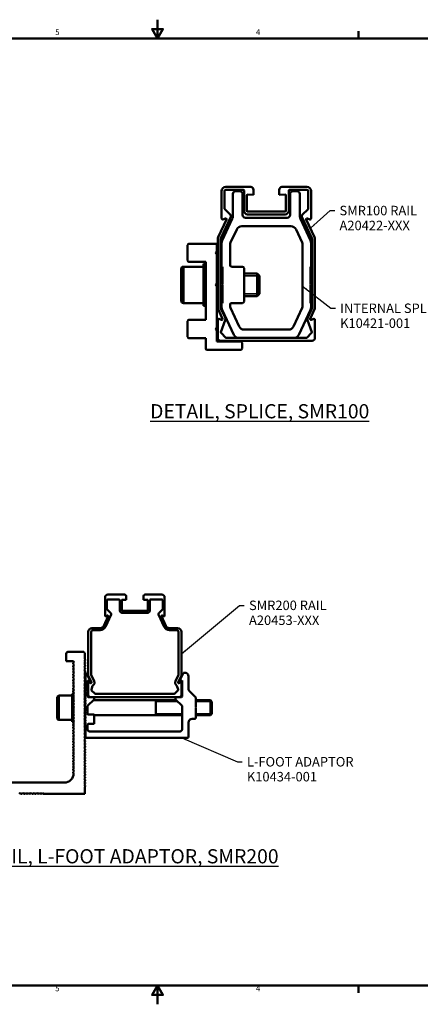
# Model space of a CAD drawing. Units: inches. Extents: x 1 to 823, y -1 to 270.
# Drawn here: x 776 to 781, y 4 to 17 of the extents above; entities that cross this region are included whole.
import ezdxf

# ---------------------------------------------------------------- set-up
doc = ezdxf.new("R2010")
doc.units = ezdxf.units.IN
doc.header["$LTSCALE"] = 5
doc.header["$MEASUREMENT"] = 0
doc.linetypes.add('DASHED', pattern=[0.2067, 0.1654, -0.0413])
for name, color, linetype, lineweight in [('Border_0', 7, 'Continuous', 50), ('Border_2', 7, 'Continuous', 50), ('Symbols(ANSI)', 7, 'Continuous', 25), ('Threads(ANSI)', 7, 'DASHED', 35), ('Visible Edges(ANSI)', 7, 'Continuous', 50), ('Visible Tangent Edges(ANSI)', 7, 'Continuous', 50)]:
    doc.layers.add(name, color=color, linetype=linetype, lineweight=lineweight)
doc.styles.add('Border_1', font='arial.ttf')
doc.styles.add('LEADER TEXT', font='arial.ttf')
doc.styles.add('Sunmodo Monochrome', font='arial.ttf')
doc.dimstyles.new('Sunmodo MM04$7', dxfattribs={"dimscale": 0.666667, "dimtxt": 0.2, "dimasz": 0.098425, "dimexe": 0.125, "dimexo": 0.0625, "dimgap": 0.1, "dimtad": 1, "dimdec": 4, "dimrnd": 1e-08, "dimzin": 1, "dimdsep": 46, "dimlunit": 4, "dimtxsty": 'LEADER TEXT', "dimblk": 'Filled-2', "dimcen": 0.09, "dimdle": 0.393701, "dimclrd": 7, "dimclre": 7, "dimclrt": 7, "dimadec": 0, "dimazin": 0, "dimtfac": 0.5, "dimtdec": 3, "dimtofl": 0, "dimtmove": 0, "dimatfit": 3, "dimfxl": 1, "dimfrac": 2, "dimtolj": 1, "dimtzin": 0, "dimlwd": 25, "dimlwe": 25, "dimarcsym": 0})

# ---------------------------------------------------------------- blocks, each defined once
blk = doc.blocks.new('Borders Default Border')
at = {"layer": 'Border_0'}
for p, q in [((21.25, 21), (21.25, 21.16)), ((21.25, 1), (21.25, 0.84))]:
    blk.add_line(p, q, dxfattribs=at)
at = {"layer": 'Border_0', "flags": 128}
for points in [[(17, 21.4), (17, 21), (16.885, 21.2), (17.115, 21.2), (17, 21)], [(0.5, 1), (0.5, 21), (33.5, 21), (33.5, 1), (0.5, 1)], [(17, 0.6), (17, 1), (16.885, 0.8), (17.115, 0.8), (17, 1)]]:
    blk.add_lwpolyline(points, dxfattribs=at)
at = {"layer": 'Border_2', "char_height": 0.12, "attachment_point": 7, "style": 'Border_1'}
for s, insert in [('5', (14.836, 21.038)), ('4', (19.081, 21.04)), ('5', (14.836, 0.838)), ('4', (19.081, 0.84))]:
    blk.add_mtext(s, dxfattribs=dict(at, insert=insert))
blk = doc.blocks.new('Filled-2')
at = {"color": 0}
for p, q in [((0, 0), (-1, 0.24)), ((-1, 0.24), (-1, -0.24)), ((-1, 0), (0, 0)), ((-1, -0.24), (0, 0))]:
    blk.add_line(p, q, dxfattribs=at)
at = {"color": 0, "flags": 128}
blk.add_lwpolyline([(-1, -0.24), (0, 0), (-1, 0.24), (-1, -0.24)], dxfattribs=at)
at = {"color": 0}
blk.add_solid([(-1, -0.24), (0, 0), (-1, 0.24), (-1, -0.24)], dxfattribs=at)

msp = doc.modelspace()

# ---------------------------------------------------------------- linework, layer by layer
at = {"layer": 'Threads(ANSI)'}
for p, q in [((778.421025, 13.765299), (778.409214, 13.765299)), ((778.485985, 13.765299), (778.460395, 13.765299)), ((779.006741, 13.765299), (778.791103, 13.765299)), ((778.409214, 13.508921), (778.421025, 13.508921)), ((778.460395, 13.508921), (778.485985, 13.508921)), ((778.791103, 13.508921), (779.006741, 13.508921)), ((777.858038, 7.766985), (777.550017, 7.766985)), ((778.33682, 7.766985), (778.114111, 7.766985)), ((777.550017, 7.596066), (777.917261, 7.596066)), ((778.114111, 7.596066), (778.33682, 7.596066))]:
    msp.add_line(p, q, dxfattribs=at)
at = {"layer": 'Visible Edges(ANSI)'}
for p, q in [((778.885591, 15.015063), (778.535198, 15.015063)), ((779.67693, 15.015063), (779.326536, 15.015063)), ((778.476143, 14.956008), (778.476143, 14.570201)), ((778.515513, 14.712869), (778.515513, 14.956008)), ((778.535198, 14.975693), (778.779292, 14.975693)), ((778.633623, 14.916638), (778.633623, 14.599448)), ((778.732048, 14.956008), (778.672993, 14.956008)), ((778.771418, 14.621362), (778.771418, 14.916638)), ((778.791103, 14.963882), (778.791103, 14.680417)), ((778.830473, 14.680417), (778.830473, 14.895896)), ((778.842697, 14.9077), (778.924962, 14.904827)), ((778.924962, 14.904827), (778.924962, 14.975693)), ((779.287166, 14.975693), (779.287166, 14.904827)), ((779.287166, 14.904827), (779.369431, 14.9077)), ((779.381654, 14.895896), (779.381654, 14.680417)), ((779.421025, 14.963882), (779.421025, 14.680417)), ((779.432836, 14.975693), (779.67693, 14.975693)), ((779.44071, 14.916638), (779.44071, 14.621362)), ((779.539135, 14.956008), (779.48008, 14.956008)), ((779.578505, 14.599448), (779.578505, 14.916638)), ((779.696615, 14.956008), (779.696615, 14.712869)), ((779.735985, 14.570201), (779.735985, 14.956008)), ((778.600869, 14.62262), (778.518972, 14.704517)), ((779.693156, 14.704517), (779.611259, 14.62262)), ((778.464083, 14.294114), (778.605369, 14.597102)), ((778.626246, 14.566171), (778.48352, 14.260095)), ((778.491993, 14.559102), (778.528088, 14.57224)), ((779.40134, 14.581992), (778.810788, 14.581992)), ((779.369843, 14.668606), (778.842284, 14.668606)), ((778.842284, 14.629236), (779.369843, 14.629236)), ((779.728608, 14.260095), (779.585882, 14.566171)), ((779.606759, 14.597102), (779.748045, 14.294114)), ((779.68404, 14.57224), (779.720135, 14.559102)), ((778.542832, 14.556149), (778.428402, 14.310753)), ((778.759031, 14.463882), (779.453097, 14.463882)), ((779.783726, 14.310753), (779.669296, 14.556149)), ((778.60163, 14.233911), (778.687668, 14.418419)), ((779.52446, 14.418419), (779.610498, 14.233911)), ((777.995828, 13.97963), (777.995828, 14.196165)), ((778.015513, 14.21585), (778.409214, 14.21585)), ((778.409214, 14.21585), (778.409214, 14.107583)), ((778.409214, 14.17648), (778.421025, 14.17648)), ((778.421025, 14.277476), (778.421025, 13.302951)), ((778.460395, 13.311679), (778.460395, 14.277476)), ((778.476143, 14.226818), (778.476143, 13.893016)), ((778.594253, 13.912701), (778.594253, 14.200634)), ((779.617875, 14.200634), (779.617875, 13.346105)), ((779.735985, 13.893016), (779.735985, 14.226818)), ((779.751733, 14.277476), (779.751733, 13.311679)), ((779.791103, 13.302951), (779.791103, 14.277476)), ((778.389529, 14.087898), (778.409214, 14.107583)), ((778.409214, 14.068213), (778.389529, 14.087898)), ((778.409214, 14.068213), (778.409214, 13.656795)), ((778.409214, 14.027519), (778.409573, 14.027519)), ((778.409214, 14.015455), (778.409573, 14.015455)), ((778.409573, 14.005395), (778.409214, 14.005395)), ((778.409573, 14.005395), (778.409573, 14.015455)), ((777.936773, 13.893016), (778.220237, 13.893016)), ((778.251733, 13.959945), (778.015513, 13.959945)), ((778.220237, 13.341835), (778.220237, 13.932386)), ((778.251733, 13.932386), (778.220237, 13.932386)), ((778.251733, 13.143016), (778.251733, 13.959945)), ((778.409214, 13.999315), (778.421025, 13.999315)), ((778.476143, 13.893016), (778.485985, 13.893016)), ((778.485985, 13.893016), (778.485985, 13.643016)), ((778.613938, 13.893016), (778.771418, 13.893016)), ((778.791103, 13.873331), (778.791103, 13.40089)), ((779.726143, 13.643116), (779.726143, 13.893016)), ((779.726143, 13.893016), (779.735985, 13.893016)), ((777.905277, 13.412701), (777.905277, 13.86152)), ((778.409214, 13.794591), (778.421025, 13.794591)), ((778.460395, 13.794591), (778.485985, 13.794591)), ((778.791103, 13.794591), (778.977449, 13.794591)), ((778.977449, 13.47963), (778.977449, 13.794591)), ((779.007639, 13.764401), (778.977449, 13.794591)), ((779.007639, 13.764401), (779.007639, 13.509819)), ((778.389529, 13.63711), (778.409214, 13.656795)), ((778.409214, 13.617425), (778.389529, 13.63711)), ((778.409214, 13.617425), (778.409214, 13.034748)), ((778.485985, 13.643016), (778.491891, 13.63711)), ((778.491891, 13.63711), (778.485985, 13.631205)), ((778.485985, 13.631205), (778.485985, 13.381205)), ((779.718321, 13.63711), (779.726143, 13.643116)), ((779.726143, 13.631104), (779.718321, 13.63711)), ((779.726143, 13.381205), (779.726143, 13.631104)), ((778.409214, 13.47963), (778.421025, 13.47963)), ((778.460395, 13.47963), (778.485985, 13.47963)), ((778.791103, 13.47963), (778.977449, 13.47963)), ((779.007639, 13.509819), (778.977449, 13.47963)), ((777.936773, 13.381205), (778.220237, 13.381205)), ((778.251733, 13.341835), (778.220237, 13.341835)), ((778.485985, 13.381205), (778.476143, 13.381205)), ((778.476143, 13.381205), (778.476143, 13.319921)), ((778.594253, 13.346105), (778.594253, 13.36152)), ((778.722952, 13.052652), (778.60163, 13.312828)), ((778.771418, 13.381205), (778.613938, 13.381205)), ((779.610498, 13.312828), (779.489176, 13.052652)), ((779.735985, 13.381205), (779.726143, 13.381205)), ((779.735985, 13.319921), (779.735985, 13.381205)), ((778.487714, 13.159935), (778.421025, 13.302951)), ((778.460395, 13.311679), (778.523401, 13.176563)), ((778.48352, 13.286644), (778.647708, 12.934542)), ((779.56442, 12.934542), (779.728608, 13.286644)), ((779.688727, 13.176563), (779.751733, 13.311679)), ((779.724414, 13.159935), (779.791103, 13.302951)), ((777.995828, 12.906795), (777.995828, 13.123331)), ((778.015513, 13.143016), (778.251733, 13.143016)), ((778.389529, 13.015063), (778.409214, 13.034748)), ((778.409214, 13.083961), (778.421025, 13.083961)), ((778.421025, 13.145883), (778.421025, 12.889079)), ((778.47297, 13.143845), (778.436875, 13.156982)), ((778.525263, 13.137855), (778.46634, 12.971383)), ((779.686865, 13.137855), (779.745788, 12.971383)), ((779.739158, 13.143845), (779.775253, 13.156982)), ((779.791103, 12.889079), (779.791103, 13.145883)), ((778.409214, 12.995378), (778.389529, 13.015063)), ((778.409214, 12.995378), (778.409214, 12.837898)), ((778.409214, 12.934999), (778.409573, 12.934999)), ((778.409214, 12.922936), (778.409573, 12.922936)), ((778.409573, 12.912875), (778.409214, 12.912875)), ((778.409214, 12.906795), (778.421025, 12.906795)), ((778.409573, 12.912875), (778.409573, 12.922936)), ((778.469123, 12.959091), (778.535675, 12.892538)), ((779.417813, 13.007189), (778.794315, 13.007189)), ((779.676452, 12.892538), (779.743005, 12.959091)), ((778.251733, 12.88711), (778.015513, 12.88711)), ((778.251733, 12.739472), (778.251733, 12.88711)), ((778.409214, 12.837898), (778.743859, 12.837898)), ((778.460395, 12.849709), (779.751733, 12.849709)), ((779.668101, 12.889079), (778.544027, 12.889079)), ((778.763544, 12.818213), (778.763544, 12.739472)), ((778.743859, 12.719787), (778.271418, 12.719787)), ((776.831959, 9.23532), (776.831959, 8.978116)), ((776.858206, 9.069966), (776.858206, 9.190701)), ((777.104925, 9.274691), (776.871329, 9.274691)), ((776.871329, 9.203824), (777.02881, 9.203824)), ((777.041933, 9.190701), (777.041933, 9.051593)), ((777.06818, 9.051593), (777.06818, 9.195246)), ((777.076328, 9.203115), (777.131172, 9.2012)), ((777.131172, 9.2012), (777.131172, 9.248444)), ((777.372642, 9.248444), (777.372642, 9.2012)), ((777.372642, 9.2012), (777.427485, 9.203115)), ((777.632484, 9.274691), (777.398888, 9.274691)), ((777.435634, 9.195246), (777.435634, 9.051593)), ((777.46188, 9.190701), (777.46188, 9.051593)), ((777.632484, 9.203824), (777.475004, 9.203824)), ((777.645607, 9.190701), (777.645607, 9.069966)), ((777.671854, 8.978116), (777.671854, 9.23532)), ((776.91511, 9.013062), (776.858206, 9.069966)), ((777.42776, 9.043719), (777.076054, 9.043719)), ((777.076054, 9.017473), (777.42776, 9.017473)), ((777.588703, 9.013062), (777.645607, 9.069966)), ((776.876419, 8.968748), (776.812912, 8.832558)), ((776.8367, 8.821466), (776.91811, 8.99605)), ((776.842526, 8.970717), (776.866589, 8.979475)), ((777.585704, 8.99605), (777.667113, 8.821466)), ((777.690901, 8.832558), (777.627395, 8.968748)), ((777.637224, 8.979475), (777.661287, 8.970717)), ((776.595739, 8.749756), (776.595739, 8.133283)), ((776.637733, 8.142593), (776.637733, 8.749756)), ((776.765337, 8.80225), (776.648232, 8.80225)), ((776.66398, 8.776003), (776.765337, 8.776003)), ((777.855581, 8.80225), (777.738476, 8.80225)), ((777.738476, 8.776003), (777.839833, 8.776003)), ((777.86608, 8.142593), (777.86608, 8.749756)), ((777.908075, 8.133283), (777.908075, 8.749756)), ((776.311172, 8.468927), (776.521146, 8.468927)), ((776.284925, 8.337693), (776.284925, 8.44268)), ((776.384663, 8.337693), (776.284925, 8.337693)), ((776.384663, 8.337693), (776.397786, 8.32457)), ((776.397786, 8.32457), (776.384663, 8.311447)), ((776.539518, 8.332707), (776.552642, 8.34583)), ((776.552642, 8.319583), (776.539518, 8.332707)), ((776.547392, 8.44268), (776.547392, 8.364203)), ((776.547392, 8.364203), (776.552642, 8.358953)), ((776.552642, 8.358953), (776.552642, 8.34583)), ((776.384663, 8.311447), (776.384663, 8.298323)), ((776.384663, 8.298323), (776.397786, 8.2852)), ((776.397786, 8.2852), (776.384663, 8.272077)), ((776.384663, 8.272077), (776.384663, 8.258953)), ((776.384663, 8.258953), (776.397786, 8.24583)), ((776.397786, 8.24583), (776.384663, 8.232707)), ((776.384663, 8.232707), (776.384663, 8.219583)), ((776.384663, 8.219583), (776.397786, 8.20646)), ((776.397786, 8.20646), (776.384663, 8.193336)), ((776.384663, 8.193336), (776.384663, 8.180213)), ((776.539518, 8.293336), (776.552642, 8.30646)), ((776.552642, 8.280213), (776.539518, 8.293336)), ((776.539518, 8.253966), (776.552642, 8.26709)), ((776.552642, 8.240843), (776.539518, 8.253966)), ((776.539518, 8.214596), (776.552642, 8.22772)), ((776.552642, 8.201473), (776.539518, 8.214596)), ((776.539518, 8.175226), (776.552642, 8.18835)), ((776.552642, 8.319583), (776.552642, 8.30646)), ((776.552642, 8.280213), (776.552642, 8.26709)), ((776.552642, 8.240843), (776.552642, 8.22772)), ((776.552642, 8.201473), (776.552642, 8.18835)), ((776.384663, 8.180213), (776.397786, 8.16709)), ((776.397786, 8.16709), (776.384663, 8.153966)), ((776.384663, 8.153966), (776.384663, 8.140843)), ((776.384663, 8.140843), (776.397786, 8.12772)), ((776.397786, 8.12772), (776.384663, 8.114596)), ((776.384663, 8.114596), (776.384663, 8.101473)), ((776.384663, 8.101473), (776.397786, 8.08835)), ((776.397786, 8.08835), (776.384663, 8.075226)), ((776.384663, 8.075226), (776.384663, 8.062103)), ((776.384663, 8.062103), (776.397786, 8.048979)), ((776.397786, 8.048979), (776.384663, 8.035856)), ((776.552642, 8.162103), (776.539518, 8.175226)), ((776.539518, 8.135856), (776.552642, 8.148979)), ((776.552642, 8.122733), (776.539518, 8.135856)), ((776.539518, 8.096486), (776.552642, 8.109609)), ((776.552642, 8.083363), (776.539518, 8.096486)), ((776.539518, 8.057116), (776.552642, 8.070239)), ((776.552642, 8.043993), (776.539518, 8.057116)), ((776.552642, 8.162103), (776.552642, 8.148979)), ((776.552642, 8.122733), (776.552642, 8.109609)), ((776.552642, 8.083363), (776.552642, 8.070239)), ((776.552642, 8.043993), (776.552642, 8.030869)), ((776.555056, 8.169721), (776.555056, 8.008153)), ((776.622497, 8.059226), (776.564983, 8.172104)), ((776.586552, 7.838995), (776.586552, 8.062637)), ((776.586552, 8.062637), (776.616025, 8.05191)), ((776.595739, 8.133283), (776.640198, 8.037939)), ((776.678259, 8.055686), (776.637733, 8.142593)), ((777.825555, 8.055686), (777.86608, 8.142593)), ((777.863615, 8.037939), (777.908075, 8.133283)), ((777.938831, 8.172104), (777.881316, 8.059226)), ((777.887789, 8.05191), (777.917261, 8.062637)), ((777.917261, 8.062637), (777.917261, 7.838995)), ((777.943508, 8.17497), (777.956631, 8.17497)), ((778.009125, 8.122477), (778.009125, 7.950324)), ((776.384663, 8.035856), (776.384663, 8.022733)), ((776.384663, 8.022733), (776.397786, 8.009609)), ((776.397786, 8.009609), (776.384663, 7.996486)), ((776.384663, 7.996486), (776.384663, 7.983363)), ((776.384663, 7.983363), (776.397786, 7.970239)), ((776.397786, 7.970239), (776.384663, 7.957116)), ((776.384663, 7.957116), (776.384663, 7.943993)), ((776.384663, 7.943993), (776.397786, 7.930869)), ((776.397786, 7.930869), (776.384663, 7.917746)), ((776.384663, 7.917746), (776.384663, 7.904623)), ((776.384663, 7.904623), (776.397786, 7.891499)), ((776.389912, 7.922995), (776.389912, 7.938743)), ((776.539518, 8.017746), (776.552642, 8.030869)), ((776.552642, 8.004623), (776.539518, 8.017746)), ((776.539518, 7.978376), (776.552642, 7.991499)), ((776.552642, 7.965252), (776.539518, 7.978376)), ((776.539518, 7.939006), (776.552642, 7.952129)), ((776.552642, 7.925882), (776.539518, 7.939006)), ((776.539518, 7.899636), (776.552642, 7.912759)), ((776.547392, 8.000486), (776.555056, 8.008153)), ((776.547392, 7.992486), (776.547392, 8.000486)), ((776.555056, 7.984819), (776.547392, 7.992486)), ((776.547392, 7.961116), (776.555056, 7.968783)), ((776.547392, 7.953116), (776.547392, 7.961116)), ((776.555056, 7.945449), (776.547392, 7.953116)), ((776.547392, 7.921746), (776.555056, 7.929413)), ((776.547392, 7.913746), (776.547392, 7.921746)), ((776.555056, 7.906079), (776.547392, 7.913746)), ((776.552642, 8.004623), (776.552642, 7.991499)), ((776.552642, 7.965252), (776.552642, 7.952129)), ((776.552642, 7.925882), (776.552642, 7.912759)), ((776.555056, 7.984819), (776.555056, 7.968783)), ((776.555056, 7.945449), (776.555056, 7.929413)), ((776.555056, 7.906079), (776.555056, 7.890042)), ((776.595739, 8.028571), (776.595739, 7.857368)), ((776.630369, 8.027212), (776.606306, 8.03597)), ((776.640403, 7.938612), (776.657284, 7.987637)), ((776.686383, 7.882209), (776.643532, 7.92506)), ((777.81743, 7.882209), (777.860281, 7.92506)), ((777.86341, 7.938612), (777.84653, 7.987637)), ((777.897508, 8.03597), (777.873444, 8.027212)), ((777.908075, 7.857368), (777.908075, 8.028571)), ((778.024499, 7.913206), (778.105714, 7.831992)), ((776.158941, 7.531919), (776.158941, 7.831132)), ((776.179938, 7.852129), (776.368915, 7.852129)), ((776.368915, 7.484675), (776.368915, 7.878376)), ((776.384663, 7.878376), (776.368915, 7.878376)), ((776.397786, 7.891499), (776.384663, 7.878376)), ((776.384663, 7.878376), (776.384663, 7.865252)), ((776.384663, 7.865252), (776.397786, 7.852129)), ((776.397786, 7.852129), (776.384663, 7.839006)), ((776.384663, 7.839006), (776.384663, 7.825882)), ((776.384663, 7.825882), (776.397786, 7.812759)), ((776.397786, 7.812759), (776.384663, 7.799636)), ((776.384663, 7.799636), (776.384663, 7.786512)), ((776.384663, 7.786512), (776.397786, 7.773389)), ((776.397786, 7.773389), (776.384663, 7.760266)), ((776.389912, 7.883625), (776.389912, 7.899373)), ((776.389912, 7.844255), (776.389912, 7.860003)), ((776.389912, 7.804885), (776.389912, 7.820633)), ((776.389912, 7.765515), (776.389912, 7.781263)), ((776.552642, 7.886512), (776.539518, 7.899636)), ((776.539518, 7.860266), (776.552642, 7.873389)), ((776.552642, 7.847142), (776.539518, 7.860266)), ((776.539518, 7.820896), (776.552642, 7.834019)), ((776.552642, 7.807772), (776.539518, 7.820896)), ((776.539518, 7.781525), (776.552642, 7.794649)), ((776.552642, 7.768402), (776.539518, 7.781525)), ((776.544505, 7.786512), (776.555056, 7.786512)), ((776.547392, 7.882376), (776.555056, 7.890042)), ((776.547392, 7.874376), (776.547392, 7.882376)), ((776.555056, 7.866709), (776.547392, 7.874376)), ((776.547392, 7.843006), (776.555056, 7.850672)), ((776.547392, 7.835006), (776.547392, 7.843006)), ((776.555056, 7.827339), (776.547392, 7.835006)), ((776.547392, 7.803636), (776.555056, 7.811302)), ((776.547392, 7.795636), (776.547392, 7.803636)), ((776.555056, 7.787969), (776.547392, 7.795636)), ((776.547392, 7.764266), (776.555056, 7.771932)), ((776.552642, 7.886512), (776.552642, 7.873389)), ((776.552642, 7.847142), (776.552642, 7.834019)), ((776.552642, 7.807772), (776.552642, 7.794649)), ((776.552642, 7.768402), (776.552642, 7.755279)), ((776.555056, 7.866709), (776.555056, 7.850672)), ((776.555056, 7.827339), (776.555056, 7.811302)), ((776.555056, 7.787969), (776.555056, 7.771932)), ((776.678416, 7.799625), (776.586552, 7.707761)), ((776.594426, 7.831121), (776.621985, 7.831121)), ((776.621985, 7.831121), (777.881828, 7.831121)), ((776.665303, 7.786512), (777.83851, 7.786512)), ((776.678416, 7.831121), (776.678416, 7.799625)), ((777.808151, 7.878365), (776.695663, 7.878365)), ((777.550017, 7.576539), (777.550017, 7.786512)), ((777.825397, 7.799625), (777.825397, 7.831121)), ((777.917261, 7.707761), (777.825397, 7.799625)), ((777.881828, 7.831121), (777.909387, 7.831121)), ((778.114111, 7.812748), (778.114111, 7.686764)), ((778.114111, 7.786512), (778.317292, 7.786512)), ((778.317292, 7.576539), (778.317292, 7.786512)), ((778.337418, 7.766386), (778.317292, 7.786512)), ((778.337418, 7.766386), (778.337418, 7.596665)), ((776.384663, 7.760266), (776.384663, 7.747142)), ((776.384663, 7.747142), (776.397786, 7.734019)), ((776.397786, 7.734019), (776.384663, 7.720896)), ((776.384663, 7.720896), (776.384663, 7.707772)), ((776.384663, 7.707772), (776.397786, 7.694649)), ((776.397786, 7.694649), (776.384663, 7.681525)), ((776.384663, 7.681525), (776.384663, 7.668402)), ((776.384663, 7.668402), (776.397786, 7.655279)), ((776.397786, 7.655279), (776.384663, 7.642155)), ((776.384663, 7.642155), (776.384663, 7.629032)), ((776.384663, 7.629032), (776.397786, 7.615909)), ((776.389912, 7.726145), (776.389912, 7.741893)), ((776.389912, 7.686775), (776.389912, 7.702523)), ((776.389912, 7.647405), (776.389912, 7.663153)), ((776.539518, 7.742155), (776.552642, 7.755279)), ((776.552642, 7.729032), (776.539518, 7.742155)), ((776.539518, 7.702785), (776.552642, 7.715909)), ((776.552642, 7.689662), (776.539518, 7.702785)), ((776.539518, 7.663415), (776.552642, 7.676539)), ((776.552642, 7.650292), (776.539518, 7.663415)), ((776.539518, 7.624045), (776.552642, 7.637168)), ((776.547392, 7.756266), (776.547392, 7.764266)), ((776.555056, 7.748599), (776.547392, 7.756266)), ((776.547392, 7.724896), (776.555056, 7.732562)), ((776.547392, 7.716896), (776.547392, 7.724896)), ((776.555056, 7.709229), (776.547392, 7.716896)), ((776.547392, 7.646155), (776.555056, 7.653822)), ((776.547392, 7.638155), (776.547392, 7.646155)), ((776.555056, 7.630489), (776.547392, 7.638155)), ((776.552642, 7.729032), (776.552642, 7.715909)), ((776.552642, 7.689662), (776.552642, 7.676539)), ((776.552642, 7.650292), (776.552642, 7.637168)), ((776.555056, 7.748599), (776.555056, 7.732562)), ((776.555056, 7.709229), (776.555056, 7.686775)), ((776.555056, 7.686775), (776.560306, 7.681525)), ((776.560306, 7.681525), (776.555056, 7.676276)), ((776.555056, 7.676276), (776.555056, 7.653822)), ((776.555056, 7.630489), (776.555056, 7.614452)), ((776.586552, 7.592297), (776.586552, 7.707761)), ((777.917261, 7.707761), (777.917261, 7.374439)), ((778.108862, 7.681515), (778.114111, 7.686764)), ((778.114111, 7.676265), (778.108862, 7.681515)), ((778.114111, 7.676265), (778.114111, 7.550281)), ((776.179938, 7.510922), (776.368915, 7.510922)), ((776.397786, 7.615909), (776.384663, 7.602785)), ((776.384663, 7.602785), (776.384663, 7.589662)), ((776.384663, 7.589662), (776.397786, 7.576539)), ((776.397786, 7.576539), (776.384663, 7.563415)), ((776.384663, 7.563415), (776.384663, 7.550292)), ((776.384663, 7.550292), (776.397786, 7.537168)), ((776.397786, 7.537168), (776.384663, 7.524045)), ((776.384663, 7.524045), (776.384663, 7.510922)), ((776.384663, 7.510922), (776.397786, 7.497798)), ((776.397786, 7.497798), (776.384663, 7.484675)), ((776.389912, 7.608035), (776.389912, 7.623783)), ((776.389912, 7.568665), (776.389912, 7.584413)), ((776.389912, 7.529294), (776.389912, 7.545042)), ((776.389912, 7.489924), (776.389912, 7.505672)), ((776.552642, 7.610922), (776.539518, 7.624045)), ((776.539518, 7.584675), (776.552642, 7.597798)), ((776.552642, 7.571552), (776.539518, 7.584675)), ((776.539518, 7.545305), (776.552642, 7.558428)), ((776.552642, 7.532182), (776.539518, 7.545305)), ((776.539518, 7.505935), (776.552642, 7.519058)), ((776.552642, 7.492812), (776.539518, 7.505935)), ((776.547392, 7.606785), (776.555056, 7.614452)), ((776.547392, 7.598785), (776.547392, 7.606785)), ((776.555056, 7.591119), (776.547392, 7.598785)), ((776.547392, 7.567415), (776.555056, 7.575082)), ((776.547392, 7.559415), (776.547392, 7.567415)), ((776.555056, 7.551749), (776.547392, 7.559415)), ((776.547392, 7.528045), (776.555056, 7.535712)), ((776.547392, 7.520045), (776.547392, 7.528045)), ((776.555056, 7.512378), (776.547392, 7.520045)), ((776.547392, 7.488675), (776.555056, 7.496342)), ((776.547392, 7.480675), (776.547392, 7.488675)), ((776.547655, 7.576539), (776.555056, 7.576539)), ((776.552642, 7.610922), (776.552642, 7.597798)), ((776.552642, 7.571552), (776.552642, 7.558428)), ((776.552642, 7.532182), (776.552642, 7.519058)), ((776.552642, 7.492812), (776.552642, 7.479688)), ((776.555056, 7.591119), (776.555056, 7.575082)), ((776.555056, 7.551749), (776.555056, 7.535712)), ((776.555056, 7.512378), (776.555056, 7.496342)), ((776.594426, 7.584423), (776.678416, 7.584423)), ((776.678416, 7.584423), (776.678416, 7.45319)), ((776.678416, 7.576539), (777.917261, 7.576539)), ((778.087865, 7.524034), (778.061618, 7.524034)), ((778.114111, 7.576539), (778.317292, 7.576539)), ((778.337418, 7.596665), (778.317292, 7.576539)), ((776.384663, 7.484675), (776.368915, 7.484675)), ((776.384663, 7.484675), (776.384663, 7.471552)), ((776.384663, 7.471552), (776.397786, 7.458428)), ((776.397786, 7.458428), (776.384663, 7.445305)), ((776.384663, 7.445305), (776.384663, 7.432182)), ((776.384663, 7.432182), (776.397786, 7.419058)), ((776.397786, 7.419058), (776.384663, 7.405935)), ((776.384663, 7.405935), (776.384663, 7.392812)), ((776.384663, 7.392812), (776.397786, 7.379688)), ((776.397786, 7.379688), (776.384663, 7.366565)), ((776.384663, 7.366565), (776.384663, 7.353441)), ((776.384663, 7.353441), (776.397786, 7.340318)), ((776.389912, 7.450554), (776.389912, 7.466302)), ((776.389912, 7.419058), (776.389912, 7.426932)), ((776.397786, 7.419058), (776.389912, 7.419058)), ((776.539518, 7.466565), (776.552642, 7.479688)), ((776.552642, 7.453441), (776.539518, 7.466565)), ((776.539518, 7.427195), (776.552642, 7.440318)), ((776.552642, 7.414071), (776.539518, 7.427195)), ((776.539518, 7.387825), (776.552642, 7.400948)), ((776.552642, 7.374701), (776.539518, 7.387825)), ((776.539518, 7.348455), (776.552642, 7.361578)), ((776.555056, 7.473008), (776.547392, 7.480675)), ((776.547392, 7.449305), (776.555056, 7.456972)), ((776.547392, 7.441305), (776.547392, 7.449305)), ((776.555056, 7.433638), (776.547392, 7.441305)), ((776.552642, 7.453441), (776.552642, 7.440318)), ((776.552642, 7.414071), (776.552642, 7.400948)), ((776.552642, 7.374701), (776.552642, 7.361578)), ((776.555056, 7.473008), (776.555056, 7.456972)), ((776.555056, 7.433638), (776.555056, 7.269452)), ((776.586552, 7.374439), (776.586552, 7.445316)), ((776.678416, 7.45319), (776.594426, 7.45319)), ((778.009125, 7.471541), (778.009125, 7.269452)), ((776.397786, 7.340318), (776.384663, 7.327195)), ((776.384663, 7.327195), (776.384663, 7.314071)), ((776.384663, 7.314071), (776.397786, 7.300948)), ((776.397786, 7.300948), (776.384663, 7.287825)), ((776.384663, 7.287825), (776.384663, 7.274701)), ((776.384663, 7.274701), (776.397786, 7.261578)), ((776.397786, 7.261578), (776.384663, 7.248455)), ((776.384663, 7.248455), (776.384663, 7.235331)), ((776.384663, 7.235331), (776.397786, 7.222208)), ((776.397786, 7.222208), (776.384663, 7.209084)), ((776.552642, 7.335331), (776.539518, 7.348455)), ((776.539518, 7.309084), (776.552642, 7.322208)), ((776.552642, 7.295961), (776.539518, 7.309084)), ((776.539518, 7.269714), (776.552642, 7.282838)), ((776.552642, 7.256591), (776.539518, 7.269714)), ((776.539518, 7.230344), (776.552642, 7.243468)), ((776.552642, 7.217221), (776.539518, 7.230344)), ((776.552642, 7.335331), (776.552642, 7.322208)), ((776.552642, 7.295961), (776.552642, 7.282838)), ((776.552642, 7.256591), (776.552642, 7.243468)), ((776.552642, 7.217221), (776.552642, 7.204098)), ((776.56818, 7.256329), (777.996001, 7.256329)), ((777.891014, 7.348192), (776.612799, 7.348192)), ((776.384663, 7.209084), (776.384663, 7.195961)), ((776.384663, 7.195961), (776.397786, 7.182838)), ((776.397786, 7.182838), (776.384663, 7.169714)), ((776.384663, 7.169714), (776.384663, 7.156591)), ((776.384663, 7.156591), (776.397786, 7.143468)), ((776.397786, 7.143468), (776.384663, 7.130344)), ((776.384663, 7.130344), (776.384663, 7.117221)), ((776.384663, 7.117221), (776.397786, 7.104098)), ((776.397786, 7.104098), (776.384663, 7.090974)), ((776.384663, 7.090974), (776.384663, 7.077851)), ((776.384663, 7.077851), (776.397786, 7.064728)), ((776.539518, 7.190974), (776.552642, 7.204098)), ((776.552642, 7.177851), (776.539518, 7.190974)), ((776.539518, 7.151604), (776.552642, 7.164728)), ((776.552642, 7.138481), (776.539518, 7.151604)), ((776.539518, 7.112234), (776.552642, 7.125357)), ((776.552642, 7.099111), (776.539518, 7.112234)), ((776.539518, 7.072864), (776.552642, 7.085987)), ((776.552642, 7.059741), (776.539518, 7.072864)), ((776.552642, 7.177851), (776.552642, 7.164728)), ((776.552642, 7.138481), (776.552642, 7.125357)), ((776.552642, 7.099111), (776.552642, 7.085987)), ((776.397786, 7.064728), (776.384663, 7.051604)), ((776.384663, 7.051604), (776.384663, 7.038481)), ((776.384663, 7.038481), (776.397786, 7.025357)), ((776.397786, 7.025357), (776.384663, 7.012234)), ((776.384663, 7.012234), (776.384663, 6.999111)), ((776.384663, 6.999111), (776.397786, 6.985987)), ((776.397786, 6.985987), (776.384663, 6.972864)), ((776.384663, 6.972864), (776.384663, 6.959741)), ((776.384663, 6.959741), (776.397786, 6.946617)), ((776.397786, 6.946617), (776.384663, 6.933494)), ((776.384663, 6.933494), (776.384663, 6.920371)), ((776.539518, 7.033494), (776.552642, 7.046617)), ((776.552642, 7.020371), (776.539518, 7.033494)), ((776.539518, 6.994124), (776.552642, 7.007247)), ((776.552642, 6.981), (776.539518, 6.994124)), ((776.539518, 6.954754), (776.552642, 6.967877)), ((776.552642, 6.94163), (776.539518, 6.954754)), ((776.552642, 7.059741), (776.552642, 7.046617)), ((776.552642, 7.020371), (776.552642, 7.007247)), ((776.552642, 6.981), (776.552642, 6.967877)), ((776.552642, 6.94163), (776.552642, 6.928507)), ((776.384663, 6.920371), (776.397786, 6.907247)), ((776.397786, 6.907247), (776.384663, 6.894124)), ((776.384663, 6.894124), (776.384663, 6.881)), ((776.384663, 6.881), (776.397786, 6.867877)), ((776.397786, 6.867877), (776.384663, 6.854754)), ((776.384663, 6.854754), (776.384663, 6.84163)), ((776.384663, 6.84163), (776.397786, 6.828507)), ((776.397786, 6.828507), (776.384663, 6.815384)), ((776.384663, 6.815384), (776.384663, 6.80226)), ((776.384663, 6.80226), (776.397786, 6.789137)), ((776.539518, 6.915384), (776.552642, 6.928507)), ((776.552642, 6.90226), (776.539518, 6.915384)), ((776.539518, 6.876014), (776.552642, 6.889137)), ((776.552642, 6.86289), (776.539518, 6.876014)), ((776.539518, 6.836644), (776.552642, 6.849767)), ((776.552642, 6.82352), (776.539518, 6.836644)), ((776.539518, 6.797273), (776.552642, 6.810397)), ((776.552642, 6.78415), (776.539518, 6.797273)), ((776.552642, 6.90226), (776.552642, 6.889137)), ((776.552642, 6.86289), (776.552642, 6.849767)), ((776.552642, 6.82352), (776.552642, 6.810397)), ((776.397786, 6.789137), (776.384663, 6.776014)), ((776.384663, 6.776014), (776.384663, 6.76289)), ((776.384663, 6.76289), (776.389912, 6.757641)), ((776.539518, 6.757903), (776.552642, 6.771027)), ((776.552642, 6.74478), (776.539518, 6.757903)), ((776.539518, 6.718533), (776.552642, 6.731657)), ((776.552642, 6.70541), (776.539518, 6.718533)), ((776.539518, 6.679163), (776.552642, 6.692287)), ((776.552642, 6.66604), (776.539518, 6.679163)), ((776.552642, 6.78415), (776.552642, 6.771027)), ((776.552642, 6.74478), (776.552642, 6.731657)), ((776.552642, 6.70541), (776.552642, 6.692287)), ((776.552642, 6.66604), (776.552642, 6.652917)), ((775.266552, 6.626407), (776.258678, 6.626407)), ((776.539518, 6.639793), (776.552642, 6.652917)), ((776.552642, 6.62667), (776.539518, 6.639793)), ((776.539518, 6.600423), (776.552642, 6.613546)), ((776.552642, 6.5873), (776.539518, 6.600423)), ((776.552642, 6.574176), (776.547392, 6.568927)), ((776.547392, 6.568927), (776.547392, 6.468927)), ((776.552642, 6.62667), (776.552642, 6.613546)), ((776.552642, 6.5873), (776.552642, 6.574176)), ((775.620883, 6.468927), (775.634006, 6.48205)), ((775.634006, 6.48205), (775.64713, 6.468927)), ((775.660253, 6.468927), (775.64713, 6.468927)), ((775.660253, 6.468927), (775.673376, 6.48205)), ((775.673376, 6.48205), (775.6865, 6.468927)), ((775.699623, 6.468927), (775.6865, 6.468927)), ((775.699623, 6.468927), (775.712747, 6.48205)), ((775.712747, 6.48205), (775.72587, 6.468927)), ((775.738993, 6.468927), (775.72587, 6.468927)), ((775.738993, 6.468927), (775.752117, 6.48205)), ((775.752117, 6.48205), (775.76524, 6.468927)), ((775.778363, 6.468927), (775.76524, 6.468927)), ((775.778363, 6.468927), (775.791487, 6.48205)), ((775.791487, 6.48205), (775.80461, 6.468927)), ((775.817733, 6.468927), (775.80461, 6.468927)), ((775.817733, 6.468927), (775.830857, 6.48205)), ((775.830857, 6.48205), (775.84398, 6.468927)), ((775.857104, 6.468927), (775.84398, 6.468927)), ((775.857104, 6.468927), (775.870227, 6.48205)), ((775.870227, 6.48205), (775.88335, 6.468927)), ((775.896474, 6.468927), (775.88335, 6.468927)), ((775.896474, 6.468927), (775.909597, 6.48205)), ((775.909597, 6.48205), (775.92272, 6.468927)), ((775.935844, 6.468927), (775.92272, 6.468927)), ((775.935844, 6.468927), (775.948967, 6.48205)), ((775.948967, 6.48205), (775.96209, 6.468927)), ((775.958153, 6.468927), (775.958153, 6.472864)), ((775.958153, 6.468927), (775.96209, 6.468927)), ((776.547392, 6.468927), (775.96209, 6.468927))]:
    msp.add_line(p, q, dxfattribs=at)
for centre, radius, start, end in [((778.535198, 14.956008), 0.059055, 90, 180), ((778.885591, 14.975693), 0.03937, 0, 90), ((779.326536, 14.975693), 0.03937, 90, 180), ((779.67693, 14.956008), 0.059055, 0, 90), ((778.535198, 14.956008), 0.019685, 90, 180), ((778.672993, 14.916638), 0.03937, 90, 180), ((778.732048, 14.916638), 0.03937, 0, 90), ((778.779292, 14.963882), 0.011811, 0, 90), ((778.842284, 14.895896), 0.011811, 88, 180), ((779.369843, 14.895896), 0.011811, 0, 92), ((779.432836, 14.963882), 0.011811, 90, 180), ((779.48008, 14.916638), 0.03937, 90, 180), ((779.539135, 14.916638), 0.03937, 0, 90), ((779.67693, 14.956008), 0.019685, 0, 90), ((778.527324, 14.712869), 0.011811, 180, 225), ((779.684804, 14.712869), 0.011811, 315, 0), ((778.487954, 14.570201), 0.011811, 180, 290), ((778.532128, 14.561141), 0.011811, 335, 110), ((778.584896, 14.606648), 0.022588, 335, 45), ((778.554883, 14.599448), 0.07874, 335, 0), ((778.810788, 14.621362), 0.03937, 180, 270), ((778.842284, 14.680417), 0.051181, 180, 270), ((778.842284, 14.680417), 0.011811, 180, 270), ((779.369843, 14.680417), 0.051181, 270, 0), ((779.369843, 14.680417), 0.011811, 270, 0), ((779.40134, 14.621362), 0.03937, 270, 0), ((779.657245, 14.599448), 0.07874, 180, 205), ((779.627231, 14.606648), 0.022588, 135, 205), ((779.68, 14.561141), 0.011811, 70, 205), ((779.724174, 14.570201), 0.011811, 250, 0), ((778.759031, 14.385142), 0.07874, 90, 155), ((779.453097, 14.385142), 0.07874, 25, 90), ((778.499765, 14.277476), 0.07874, 155, 180), ((778.499765, 14.277476), 0.03937, 155, 180), ((779.712363, 14.277476), 0.03937, 0, 25), ((779.712363, 14.277476), 0.07874, 0, 25), ((778.015513, 14.196165), 0.019685, 90, 180), ((778.554883, 14.226818), 0.07874, 155, 180), ((778.672993, 14.200634), 0.07874, 155, 180), ((779.539135, 14.200634), 0.07874, 0, 25), ((779.657245, 14.226818), 0.07874, 0, 25), ((777.936773, 13.86152), 0.031496, 90, 180), ((778.015513, 13.97963), 0.019685, 180, 270), ((778.613938, 13.912701), 0.019685, 180, 270), ((778.771418, 13.873331), 0.019685, 0, 90), ((777.936773, 13.412701), 0.031496, 180, 270), ((778.554883, 13.319921), 0.07874, 180, 205), ((778.613938, 13.36152), 0.019685, 90, 180), ((778.672993, 13.346105), 0.07874, 180, 205), ((778.771418, 13.40089), 0.019685, 270, 0), ((779.539135, 13.346105), 0.07874, 335, 0), ((779.657245, 13.319921), 0.07874, 335, 0), ((778.477015, 13.154932), 0.051181, 340.5085897, 25), ((779.735113, 13.154932), 0.051181, 155, 199.4914103), ((778.015513, 13.123331), 0.019685, 90, 180), ((778.432836, 13.145883), 0.011811, 70, 180), ((778.47701, 13.154944), 0.011811, 250, 25), ((778.794315, 13.085929), 0.07874, 205, 270), ((779.417813, 13.085929), 0.07874, 270, 335), ((779.735118, 13.154944), 0.011811, 155, 290), ((779.779292, 13.145883), 0.011811, 0, 110), ((778.015513, 12.906795), 0.019685, 180, 270), ((778.477474, 12.967443), 0.011811, 160.5085897, 225), ((778.719071, 12.967819), 0.07874, 205, 270), ((779.493057, 12.967819), 0.07874, 270, 335), ((779.734654, 12.967443), 0.011811, 315, 19.4914103), ((778.460395, 12.889079), 0.03937, 180, 270), ((778.544027, 12.90089), 0.011811, 225, 270), ((778.743859, 12.818213), 0.019685, 0, 90), ((779.668101, 12.90089), 0.011811, 270, 315), ((779.751733, 12.889079), 0.03937, 270, 0), ((778.271418, 12.739472), 0.019685, 180, 270), ((778.743859, 12.739472), 0.019685, 270, 0), ((776.871329, 9.23532), 0.03937, 90, 180), ((776.871329, 9.190701), 0.013123, 90, 180), ((777.02881, 9.190701), 0.013123, 0, 90), ((777.076054, 9.195246), 0.007874, 88, 180), ((777.104925, 9.248444), 0.026247, 0, 90), ((777.398888, 9.248444), 0.026247, 90, 180), ((777.42776, 9.195246), 0.007874, 0, 92), ((777.475004, 9.190701), 0.013123, 90, 180), ((777.632484, 9.23532), 0.03937, 0, 90), ((777.632484, 9.190701), 0.013123, 0, 90), ((777.076054, 9.051593), 0.034121, 180, 270), ((777.076054, 9.051593), 0.007874, 180, 270), ((777.42776, 9.051593), 0.034121, 270, 0), ((777.42776, 9.051593), 0.007874, 270, 0), ((776.839833, 8.978116), 0.007874, 180, 290), ((776.869283, 8.972076), 0.007874, 335, 110), ((776.904462, 9.002414), 0.015059, 335, 45), ((777.599352, 9.002414), 0.015059, 135, 205), ((777.634531, 8.972076), 0.007874, 70, 205), ((777.66398, 8.978116), 0.007874, 250, 0), ((776.648232, 8.749756), 0.052493, 90, 180), ((776.66398, 8.749756), 0.026247, 90, 180), ((776.765337, 8.854743), 0.052493, 270, 335), ((776.765337, 8.854743), 0.07874, 270, 335), ((777.738476, 8.854743), 0.07874, 205, 270), ((777.738476, 8.854743), 0.052493, 205, 270), ((777.839833, 8.749756), 0.026247, 0, 90), ((777.855581, 8.749756), 0.052493, 0, 90), ((776.311172, 8.44268), 0.026247, 90, 180), ((776.521146, 8.44268), 0.026247, 0, 90), ((776.560306, 8.169721), 0.005249, 27, 180), ((776.61782, 8.056843), 0.005249, 250, 27), ((776.633062, 8.034611), 0.049869, 305.5561739, 25), ((777.870751, 8.034611), 0.049869, 155, 234.4438261), ((777.885993, 8.056843), 0.005249, 153, 290), ((777.943508, 8.169721), 0.005249, 90, 153), ((777.956631, 8.122477), 0.052493, 0, 90), ((776.603613, 8.028571), 0.007874, 70, 180), ((776.633062, 8.034611), 0.007874, 250, 25), ((776.652812, 7.93434), 0.013123, 161, 225), ((776.669692, 7.983364), 0.013123, 125.5561739, 161), ((777.834121, 7.983364), 0.013123, 19, 54.4438261), ((777.851002, 7.93434), 0.013123, 315, 19), ((777.870751, 8.034611), 0.007874, 155, 290), ((777.900201, 8.028571), 0.007874, 0, 110), ((778.061618, 7.950324), 0.052493, 180, 225), ((776.179938, 7.831132), 0.020997, 90, 180), ((776.594426, 7.838995), 0.007874, 180, 270), ((776.621985, 7.857368), 0.026247, 180, 270), ((776.695663, 7.891488), 0.013123, 225, 270), ((777.808151, 7.891488), 0.013123, 270, 315), ((777.881828, 7.857368), 0.026247, 270, 0), ((777.909387, 7.838995), 0.007874, 270, 0), ((778.087865, 7.812748), 0.026247, 0, 47.1532089), ((776.179938, 7.531919), 0.020997, 180, 270), ((776.594426, 7.592297), 0.007874, 180, 270), ((778.061618, 7.471541), 0.052493, 90, 180), ((778.087865, 7.550281), 0.026247, 270, 0), ((776.594426, 7.445316), 0.007874, 90, 180), ((776.612799, 7.374439), 0.026247, 180, 270), ((777.891014, 7.374439), 0.026247, 270, 0), ((776.56818, 7.269452), 0.013123, 180, 270), ((777.996001, 7.269452), 0.013123, 270, 0), ((776.258678, 6.757641), 0.131234, 270, 0)]:
    msp.add_arc(centre, radius, start, end, dxfattribs=at)
for points, knots in [([(778.409214, 14.15215), (778.411639, 14.156062), (778.415144, 14.159259), (778.419728, 14.162001), (778.420366, 14.162357), (778.421026, 14.1627)], [0.23297690176, 0.23297690176, 0.23297690176, 0.23297690176, 0.27749254586, 0.27749254586, 0.28437720048, 0.28437720048, 0.28437720048, 0.28437720048]), ([(778.421026, 14.155359), (778.420366, 14.155043), (778.419728, 14.154715), (778.415159, 14.152176), (778.411647, 14.149146), (778.409214, 14.145332)], [0.4606250891, 0.4606250891, 0.4606250891, 0.4606250891, 0.46761725159, 0.46761725159, 0.51265718955, 0.51265718955, 0.51265718955, 0.51265718955]), ([(778.410385, 14.147005), (778.412709, 14.143499), (778.415744, 14.140016), (778.419728, 14.136436), (778.420366, 14.135887), (778.421026, 14.135345)], [0.23970247039, 0.23970247039, 0.23970247039, 0.23970247039, 0.27749254586, 0.27749254586, 0.28437720048, 0.28437720048, 0.28437720048, 0.28437720048]), ([(778.421026, 14.124539), (778.420366, 14.125122), (778.419728, 14.12571), (778.415159, 14.130104), (778.411647, 14.134537), (778.409214, 14.13884)], [0.4606250891, 0.4606250891, 0.4606250891, 0.4606250891, 0.46761725159, 0.46761725159, 0.51265718955, 0.51265718955, 0.51265718955, 0.51265718955]), ([(778.421026, 14.104448), (778.420366, 14.105079), (778.419728, 14.10572), (778.415144, 14.11056), (778.411639, 14.115639), (778.409214, 14.120915)], [0.08583989497, 0.08583989497, 0.08583989497, 0.08583989497, 0.09272454958, 0.09272454958, 0.13724019368, 0.13724019368, 0.13724019368, 0.13724019368]), ([(778.409573, 14.027519), (778.411973, 14.031448), (778.415337, 14.035413), (778.419728, 14.039359), (778.420366, 14.039908), (778.421026, 14.04045)], [0.60535131734, 0.60535131734, 0.60535131734, 0.60535131734, 0.64770964131, 0.64770964131, 0.65459429593, 0.65459429593, 0.65459429593, 0.65459429593]), ([(778.409573, 14.015455), (778.411981, 14.013656), (778.41535, 14.012559), (778.419728, 14.011849), (778.420366, 14.011761), (778.421026, 14.011682)], [0.23715708565, 0.23715708565, 0.23715708565, 0.23715708565, 0.28002160379, 0.28002160379, 0.28701376627, 0.28701376627, 0.28701376627, 0.28701376627]), ([(778.421026, 14.000876), (778.420366, 14.000995), (778.419728, 14.001124), (778.415337, 14.002112), (778.411973, 14.00344), (778.409573, 14.005395)], [0.45605699041, 0.45605699041, 0.45605699041, 0.45605699041, 0.46294164503, 0.46294164503, 0.505299969, 0.505299969, 0.505299969, 0.505299969]), ([(778.421026, 14.020436), (778.420366, 14.020752), (778.419728, 14.02108), (778.415755, 14.023288), (778.412715, 14.025755), (778.410385, 14.028793)], [0.4606250891, 0.4606250891, 0.4606250891, 0.4606250891, 0.46761725159, 0.46761725159, 0.50587276815, 0.50587276815, 0.50587276815, 0.50587276815]), ([(778.409214, 13.059631), (778.411639, 13.063542), (778.415144, 13.066739), (778.419728, 13.069482), (778.420366, 13.069837), (778.421026, 13.07018)], [0.23297690176, 0.23297690176, 0.23297690176, 0.23297690176, 0.27749254586, 0.27749254586, 0.28437720048, 0.28437720048, 0.28437720048, 0.28437720048]), ([(778.421026, 13.062839), (778.420366, 13.062524), (778.419728, 13.062195), (778.415159, 13.059657), (778.411647, 13.056626), (778.409214, 13.052812)], [0.4606250891, 0.4606250891, 0.4606250891, 0.4606250891, 0.46761725159, 0.46761725159, 0.51265718955, 0.51265718955, 0.51265718955, 0.51265718955]), ([(778.421026, 13.032019), (778.420366, 13.032602), (778.419728, 13.033191), (778.415159, 13.037585), (778.411647, 13.042018), (778.409214, 13.046321)], [0.4606250891, 0.4606250891, 0.4606250891, 0.4606250891, 0.46761725159, 0.46761725159, 0.51265718955, 0.51265718955, 0.51265718955, 0.51265718955]), ([(778.410385, 13.054485), (778.412709, 13.050979), (778.415744, 13.047497), (778.419728, 13.043916), (778.420366, 13.043368), (778.421026, 13.042825)], [0.23970247039, 0.23970247039, 0.23970247039, 0.23970247039, 0.27749254586, 0.27749254586, 0.28437720048, 0.28437720048, 0.28437720048, 0.28437720048]), ([(778.421026, 13.011928), (778.420366, 13.012559), (778.419728, 13.0132), (778.414995, 13.018198), (778.411376, 13.023504), (778.408365, 13.030301), (778.407853, 13.031619), (778.407409, 13.032937)], [0.08583989497, 0.08583989497, 0.08583989497, 0.08583989497, 0.09272454958, 0.09272454958, 0.13891654865, 0.13891654865, 0.14993295283, 0.14993295283, 0.14993295283, 0.14993295283]), ([(778.409573, 12.934999), (778.411973, 12.938928), (778.415337, 12.942893), (778.419728, 12.94684), (778.420366, 12.947388), (778.421026, 12.94793)], [0.60535131734, 0.60535131734, 0.60535131734, 0.60535131734, 0.64770964131, 0.64770964131, 0.65459429593, 0.65459429593, 0.65459429593, 0.65459429593]), ([(778.409573, 12.922936), (778.411981, 12.921136), (778.41535, 12.92004), (778.419728, 12.91933), (778.420366, 12.919241), (778.421026, 12.919162)], [0.23715708565, 0.23715708565, 0.23715708565, 0.23715708565, 0.28002160379, 0.28002160379, 0.28701376627, 0.28701376627, 0.28701376627, 0.28701376627]), ([(778.421026, 12.908356), (778.420366, 12.908476), (778.419728, 12.908604), (778.415337, 12.909593), (778.411973, 12.91092), (778.409573, 12.912875)], [0.45605699041, 0.45605699041, 0.45605699041, 0.45605699041, 0.46294164503, 0.46294164503, 0.505299969, 0.505299969, 0.505299969, 0.505299969]), ([(778.421026, 12.927917), (778.420366, 12.928232), (778.419728, 12.928561), (778.415755, 12.930768), (778.412715, 12.933235), (778.410385, 12.936273)], [0.4606250891, 0.4606250891, 0.4606250891, 0.4606250891, 0.46761725159, 0.46761725159, 0.50587276815, 0.50587276815, 0.50587276815, 0.50587276815])]:
    msp.add_open_spline(points, degree=3, knots=knots, dxfattribs=at)
at = {"layer": 'Visible Tangent Edges(ANSI)'}
for p, q in [((777.936773, 13.893016), (777.936773, 13.381205)), ((776.179938, 7.852129), (776.179938, 7.510922))]:
    msp.add_line(p, q, dxfattribs=at)

# ---------------------------------------------------------------- block references
at = {"xscale": 0.6666666666666666, "yscale": 0.6666666666666666, "zscale": 0.6666666666666666}
msp.add_blockref('Borders Default Border', (766.238538, 3.104589), dxfattribs=at)

# ---------------------------------------------------------------- texts
at = {"layer": 'Symbols(ANSI)', "color": 7, "char_height": 0.13333334, "attachment_point": 1, "line_spacing_factor": 0.944221, "style": 'LEADER TEXT'}
for s, insert, width in [('{\\fArial|b0|i0;SMR100 RAIL\\P\\fArial|b0|i0;A20422-XXX}', (780.137194, 14.749836), 1.19054887), ('{\\fArial|b0|i0;INTERNAL SPLICE\\P\\fArial|b0|i0;K10421-001}', (780.146495, 13.373875), 1.63577247), ('{\\fArial|b0|i0;SMR200 RAIL\\P\\fArial|b0|i0;A20453-XXX}', (778.861528, 9.189998), 1.19054887), ('{\\fArial|b0|i0;L-FOOT ADAPTOR\\P\\fArial|b0|i0;K10434-001}', (778.832143, 6.98698), 1.6354676)]:
    msp.add_mtext(s, dxfattribs=dict(at, insert=insert, width=width))
at = {"layer": 'Symbols(ANSI)', "color": 7, "char_height": 0.20000001, "style": 'Sunmodo Monochrome'}
for s, insert, width, attachment_point in [('{\\fArial|b0|i0;\\H0.2000;\\LDETAIL, SPLICE, SMR100}', (779.012514, 11.956787), 5.18719578, 2), ('{\\fArial|b0|i0;\\H0.2000;\\LDETAIL, L-FOOT ADAPTOR, SMR200}', (774.83265, 5.489497), 4.82896369, 7)]:
    msp.add_mtext(s, dxfattribs=dict(at, insert=insert, width=width, attachment_point=attachment_point))

# ---------------------------------------------------------------- leaders
at = {"layer": 'Symbols(ANSI)', "color": 7, "linetype": 'Continuous', "lineweight": 25}
for points in [[(779.726511, 14.433451), (780.004911, 14.683169), (780.070528, 14.683169)], [(779.617875, 13.617586), (780.014211, 13.307208), (780.079828, 13.307208)], [(777.908075, 8.441519), (778.729244, 9.123332), (778.794861, 9.123332)], [(777.91498, 7.256329), (778.69986, 6.920313), (778.765477, 6.920313)]]:
    msp.add_leader(points, dimstyle='Sunmodo MM04$7', override={"dimtad": 0}, dxfattribs=at)

doc.saveas('drawing.dxf')
